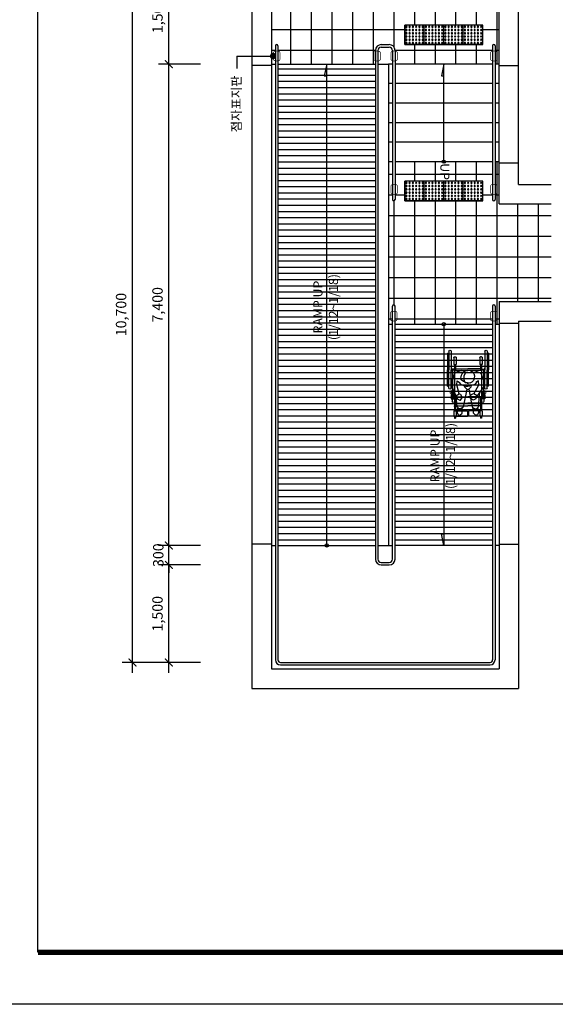
# Model space of a CAD drawing. Units: millimetres. Extents: x 61580 to 599340, y 50870 to 403042.
# Drawn here: x 389339 to 397575, y 358000 to 373140 of the extents above; entities that cross this region are included whole.
import ezdxf
from ezdxf.enums import TextEntityAlignment as Align

# ---------------------------------------------------------------- set-up
doc = ezdxf.new("R2010")
doc.units = ezdxf.units.MM
doc.header["$LTSCALE"] = 10
doc.linetypes.add('HIDDEN', pattern=[4.4, 3, -1.4])
for name, color, linetype in [('1', 1, 'Continuous'), ('4', 4, 'Continuous'), ('7', 7, 'Continuous'), ('8', 8, 'Continuous'), ('9', 9, 'Continuous'), ('DIM', 7, 'Continuous'), ('FORM', 9, 'Continuous'), ('HAT', 8, 'Continuous'), ('TEXT2', 4, 'Continuous')]:
    doc.layers.add(name, color=color, linetype=linetype)
doc.styles.add('DH-TITLE', font='HYWULM.TTF')
doc.styles.add('울릉도M', font='txt')
doc.dimstyles.new('dim-80', dxfattribs={"dimscale": 80, "dimtxt": 2, "dimasz": 1.5, "dimexe": 2, "dimexo": 2, "dimgap": 1, "dimtad": 1, "dimdec": 0, "dimdsep": 46, "dimlunit": 6, "dimtxsty": '울릉도M', "dimblk": 'ARCHTICK', "dimcen": 3, "dimdle": 2, "dimclrd": 256, "dimclre": 256, "dimclrt": 3, "dimadec": 0, "dimazin": 2, "dimtfac": 1, "dimtdec": 0, "dimtix": 1, "dimtmove": 2, "dimatfit": 3, "dimldrblk": 'ARCHTICK', "dimfxl": 1, "dimtolj": 1, "dimtzin": 0, "dimarcsym": 0})
pattern_1 = [(270, (-1731519.46, 1248016.2), (-317.5, -6e-14), []), (180, (-1731519.46, 1248016.2), (-8e-14, 317.5), [])]

# ---------------------------------------------------------------- blocks, each defined once
blk = doc.blocks.new('_ArchTick')
at = {"color": 0, "linetype": 'ByBlock', "const_width": 0.15}
blk.add_lwpolyline([(-0.5, -0.5), (0.5, 0.5)], dxfattribs=at)
blk = doc.blocks.new('*D132')
at = {"layer": 'Defpoints', "color": 0, "transparency": 16777216}
for p in [(391073, 373956), (392281, 373956), (392281, 363256)]:
    blk.add_point(p, dxfattribs=at)
at = {"layer": 'DIM', "lineweight": -2, "transparency": 16777216}
for p, q in [((391073, 363096), (391073, 374116)), ((392121, 373956), (390913, 373956)), ((392121, 363256), (390913, 363256))]:
    blk.add_line(p, q, dxfattribs=at)
at = {"layer": 'DIM', "lineweight": -2, "transparency": 16777216, "xscale": 120, "yscale": 120, "zscale": 120}
for p, rotation in [((391073, 373956), 90), ((391073, 363256), 270)]:
    blk.add_blockref('_ArchTick', p, dxfattribs=dict(at, rotation=rotation))
at = {"layer": 'DIM', "color": 3, "transparency": 16777216, "insert": (390898, 368606), "char_height": 160, "attachment_point": 5, "rotation": 90, "style": '울릉도M'}
blk.add_mtext('\\A1;10,700', dxfattribs=at)
blk = doc.blocks.new('*D131')
at = {"layer": 'Defpoints', "color": 0, "transparency": 16777216}
for p in [(391633, 372456), (392281, 372456), (392281, 365056)]:
    blk.add_point(p, dxfattribs=at)
at = {"layer": 'DIM', "lineweight": -2, "transparency": 16777216}
for p, q in [((391633, 364896), (391633, 372616)), ((392121, 372456), (391473, 372456)), ((392121, 365056), (391473, 365056))]:
    blk.add_line(p, q, dxfattribs=at)
at = {"layer": 'DIM', "lineweight": -2, "transparency": 16777216, "xscale": 120, "yscale": 120, "zscale": 120}
for p, rotation in [((391633, 372456), 90), ((391633, 365056), 270)]:
    blk.add_blockref('_ArchTick', p, dxfattribs=dict(at, rotation=rotation))
at = {"layer": 'DIM', "color": 3, "transparency": 16777216, "insert": (391458, 368756), "char_height": 160, "attachment_point": 5, "rotation": 90, "style": '울릉도M'}
blk.add_mtext('\\A1;7,400', dxfattribs=at)
blk = doc.blocks.new('*D130')
at = {"layer": 'Defpoints', "color": 0, "transparency": 16777216}
for p in [(391633, 373956), (392281, 373956), (392281, 372456)]:
    blk.add_point(p, dxfattribs=at)
at = {"layer": 'DIM', "lineweight": -2, "transparency": 16777216}
for p, q in [((391633, 372296), (391633, 374116)), ((392121, 373956), (391473, 373956)), ((392121, 372456), (391473, 372456))]:
    blk.add_line(p, q, dxfattribs=at)
at = {"layer": 'DIM', "lineweight": -2, "transparency": 16777216, "xscale": 120, "yscale": 120, "zscale": 120}
for p, rotation in [((391633, 373956), 90), ((391633, 372456), 270)]:
    blk.add_blockref('_ArchTick', p, dxfattribs=dict(at, rotation=rotation))
at = {"layer": 'DIM', "color": 3, "transparency": 16777216, "insert": (391458, 373206), "char_height": 160, "attachment_point": 5, "rotation": 90, "style": '울릉도M'}
blk.add_mtext('\\A1;1,500', dxfattribs=at)
blk = doc.blocks.new('*D129')
at = {"layer": 'Defpoints', "color": 0, "transparency": 16777216}
for p in [(391633, 364756), (392281, 364756), (392281, 363256)]:
    blk.add_point(p, dxfattribs=at)
at = {"layer": 'DIM', "lineweight": -2, "transparency": 16777216}
for p, q in [((391633, 363096), (391633, 364916)), ((392121, 364756), (391473, 364756)), ((392121, 363256), (391473, 363256))]:
    blk.add_line(p, q, dxfattribs=at)
at = {"layer": 'DIM', "lineweight": -2, "transparency": 16777216, "xscale": 120, "yscale": 120, "zscale": 120}
for p, rotation in [((391633, 364756), 90), ((391633, 363256), 270)]:
    blk.add_blockref('_ArchTick', p, dxfattribs=dict(at, rotation=rotation))
at = {"layer": 'DIM', "color": 3, "transparency": 16777216, "insert": (391458, 364006), "char_height": 160, "attachment_point": 5, "rotation": 90, "style": '울릉도M'}
blk.add_mtext('\\A1;1,500', dxfattribs=at)
blk = doc.blocks.new('*D128')
at = {"layer": 'Defpoints', "color": 0, "transparency": 16777216}
for p in [(391633, 365056), (392281, 365056), (392281, 364756)]:
    blk.add_point(p, dxfattribs=at)
at = {"layer": 'DIM', "lineweight": -2, "transparency": 16777216}
for p, q in [((391633, 365056), (391633, 365176)), ((392121, 365056), (391473, 365056)), ((391633, 364756), (391633, 365056)), ((392121, 364756), (391473, 364756)), ((391633, 364756), (391633, 364636))]:
    blk.add_line(p, q, dxfattribs=at)
at = {"layer": 'DIM', "lineweight": -2, "transparency": 16777216, "xscale": 120, "yscale": 120, "zscale": 120}
for p, rotation in [((391633, 365056), 270), ((391633, 364756), 90)]:
    blk.add_blockref('_ArchTick', p, dxfattribs=dict(at, rotation=rotation))
at = {"layer": 'DIM', "color": 3, "transparency": 16777216, "insert": (391470, 364906), "char_height": 160, "attachment_point": 5, "rotation": 90, "style": '울릉도M'}
blk.add_mtext('\\A1;300', dxfattribs=at)
blk = doc.blocks.new('A$C0E6F4859')
at = {"layer": '8'}
for p, q in [((300, 1200), (0, 1200)), ((0, 900), (0, 1200)), ((300, 900), (300, 1200)), ((300, 900), (0, 900)), ((0, 600), (0, 900)), ((300, 900), (0, 900)), ((300, 600), (300, 900)), ((300, 600), (0, 600)), ((300, 600), (0, 600)), ((0, 300), (0, 600)), ((300, 300), (300, 600)), ((300, 300), (0, 300)), ((0, 0), (0, 300)), ((300, 300), (0, 300)), ((300, 0), (300, 300)), ((300, 0), (0, 0))]:
    blk.add_line(p, q, dxfattribs=at)
for centre in [(25, 1175), (25, 1125), (25, 1075), (75, 1175), (75, 1125), (75, 1075), (125, 1175), (125, 1125), (125, 1075), (175, 1175), (175, 1125), (175, 1075), (225, 1175), (225, 1125), (225, 1075), (275, 1175), (275, 1125), (275, 1075), (25, 1025), (25, 975), (25, 925), (75, 1025), (75, 975), (75, 925), (125, 1025), (125, 975), (125, 925), (175, 1025), (175, 975), (175, 925), (225, 1025), (225, 975), (225, 925), (275, 1025), (275, 975), (275, 925), (25, 875), (25, 825), (25, 775), (75, 875), (75, 825), (75, 775), (125, 875), (125, 825), (125, 775), (175, 875), (175, 825), (175, 775), (225, 875), (225, 825), (225, 775), (275, 875), (275, 825), (275, 775), (25, 725), (25, 675), (25, 625), (75, 725), (75, 675), (75, 625), (125, 725), (125, 675), (125, 625), (175, 725), (175, 675), (175, 625), (225, 725), (225, 675), (225, 625), (275, 725), (275, 675), (275, 625), (25, 575), (25, 525), (25, 475), (75, 575), (75, 525), (75, 475), (125, 575), (125, 525), (125, 475), (175, 575), (175, 525), (175, 475), (225, 575), (225, 525), (225, 475), (275, 575), (275, 525), (275, 475), (25, 425), (25, 375), (25, 325), (75, 425), (75, 375), (75, 325), (125, 425), (125, 375), (125, 325), (175, 425), (175, 375), (175, 325), (225, 425), (225, 375), (225, 325), (275, 425), (275, 375), (275, 325), (25, 275), (25, 225), (25, 175), (75, 275), (75, 225), (75, 175), (125, 275), (125, 225), (125, 175), (175, 275), (175, 225), (175, 175), (225, 275), (225, 225), (225, 175), (275, 275), (275, 225), (275, 175), (25, 125), (25, 75), (25, 25), (75, 125), (75, 75), (75, 25), (125, 125), (125, 75), (125, 25), (175, 125), (175, 75), (175, 25), (225, 125), (225, 75), (225, 25), (275, 125), (275, 75), (275, 25)]:
    blk.add_circle(centre, 10, dxfattribs=at)
blk = doc.blocks.new('A$C07AE629C')
at = {"layer": '8'}
for p, q in [((95, 1012, 0), (305, 1012, 0)), ((95, 931, 0), (95, 1012, 0)), ((95, 931, 0), (305, 931, 0)), ((105, 1012, 0), (105, 1045, 0)), ((105, 1045, 0), (125, 1045, 0)), ((105, 221, 0), (105, 931, 0)), ((125, 1012, 0), (125, 1045, 0)), ((125, 715, 0), (125, 931, 0)), ((135, 931, 0), (135, 1012, 0)), ((147, 920, 0), (149, 959, 0)), ((161, 886, 0), (147, 920, 0)), ((149, 959, 0), (162, 993, 0)), ((162, 993, 0), (191, 1000, 0)), ((191, 1000, 0), (223, 968, 0)), ((223, 968, 0), (226, 910, 0)), ((226, 910, 0), (233, 883, 0)), ((305, 931, 0), (305, 1012, 0)), ((535, 1012, 0), (325, 1012, 0)), ((325, 931, 0), (325, 1012, 0)), ((535, 931, 0), (325, 931, 0)), ((397, 910, 0), (390, 883, 0)), ((400, 968, 0), (397, 910, 0)), ((432, 1000, 0), (400, 968, 0)), ((461, 993, 0), (432, 1000, 0)), ((474, 959, 0), (461, 993, 0)), ((462, 886, 0), (476, 920, 0)), ((476, 920, 0), (474, 959, 0)), ((495, 931, 0), (495, 1012, 0)), ((525, 1045, 0), (505, 1045, 0)), ((505, 1012, 0), (505, 1045, 0)), ((505, 715, 0), (505, 931, 0)), ((525, 1012, 0), (525, 1045, 0)), ((525, 221, 0), (525, 931, 0)), ((535, 931, 0), (535, 1012, 0)), ((72, 750, 0), (72, 788, 0)), ((125, 858, 0), (315, 858, 0)), ((125, 816, 0), (315, 816, 0)), ((146, 871, 0), (131, 699, 0)), ((177, 901, 0), (146, 871, 0)), ((149, 749, 0), (188, 768, 0)), ((208, 899, 0), (177, 901, 0)), ((188, 768, 0), (199, 766, 0)), ((199, 766, 0), (220, 740, 0)), ((243, 876, 0), (208, 899, 0)), ((297, 600, 0), (243, 876, 0)), ((505, 858, 0), (315, 858, 0)), ((505, 816, 0), (315, 816, 0)), ((326, 600, 0), (380, 876, 0)), ((395, 768, 0), (346, 739, 0)), ((380, 876, 0), (415, 899, 0)), ((435, 749, 0), (395, 768, 0)), ((415, 899, 0), (446, 901, 0)), ((446, 901, 0), (478, 871, 0)), ((478, 871, 0), (497, 641, 0)), ((557, 750, 0), (557, 788, 0)), ((57, 681, 0), (57, 750, 0)), ((57, 750, 0), (105, 750, 0)), ((57, 714, 0), (85, 714, 0)), ((57, 681, 0), (72, 681, 0)), ((67, 556, 0), (128, 701, 0)), ((72, 714, 0), (72, 620, 0)), ((75, 310, 0), (75, 635, 0)), ((85, 645, 0), (85, 715, 0)), ((85, 645, 0), (105, 645, 0)), ((105, 715, 0), (315, 715, 0)), ((128, 701, 0), (180, 670, 0)), ((136, 696, 0), (149, 749, 0)), ((180, 670, 0), (142, 535, 0)), ((175, 673, 0), (199, 676, 0)), ((199, 676, 0), (217, 710, 0)), ((217, 710, 0), (220, 740, 0)), ((525, 715, 0), (315, 715, 0)), ((354, 691, 0), (346, 739, 0)), ((385, 676, 0), (354, 691, 0)), ((408, 673, 0), (385, 676, 0)), ((455, 701, 0), (403, 670, 0)), ((403, 670, 0), (481, 535, 0)), ((447, 696, 0), (435, 749, 0)), ((557, 556, 0), (455, 701, 0)), ((572, 750, 0), (525, 750, 0)), ((545, 645, 0), (525, 645, 0)), ((545, 645, 0), (545, 715, 0)), ((572, 714, 0), (545, 714, 0)), ((555, 310, 0), (555, 635, 0)), ((557, 714, 0), (557, 620, 0)), ((572, 681, 0), (557, 681, 0)), ((572, 681, 0), (572, 750, 0)), ((0, 555, 0), (20, 555, 0)), ((0, 555, 0), (0, 300, 0)), ((20, 582, 0), (20, 300, 0)), ((55, 582, 0), (55, 300, 0)), ((71, 461, 0), (67, 556, 0)), ((112, 351, 0), (71, 461, 0)), ((142, 535, 0), (148, 472, 0)), ((148, 472, 0), (186, 497, 0)), ((148, 471, 0), (148, 471, 0)), ((176, 490, 0), (205, 528, 0)), ((205, 528, 0), (284, 552, 0)), ((210, 456, 0), (205, 430, 0)), ((245, 482, 0), (210, 456, 0)), ((265, 485, 0), (245, 482, 0)), ((255, 483, 0), (277, 500, 0)), ((256, 556, 0), (297, 600, 0)), ((257, 458, 0), (256, 390, 0)), ((265, 485, 0), (257, 458, 0)), ((276, 495, 0), (265, 485, 0)), ((341, 509, 0), (276, 495, 0)), ((300, 505, 0), (277, 500, 0)), ((284, 552, 0), (312, 554, 0)), ((297, 600, 0), (312, 603, 0)), ((305, 508, 0), (300, 505, 0)), ((311, 519, 0), (305, 508, 0)), ((311, 519, 0), (312, 519, 0)), ((326, 600, 0), (312, 603, 0)), ((340, 552, 0), (312, 554, 0)), ((312, 519, 0), (319, 508, 0)), ((319, 508, 0), (324, 505, 0)), ((367, 556, 0), (326, 600, 0)), ((418, 528, 0), (340, 552, 0)), ((447, 490, 0), (418, 528, 0)), ((475, 472, 0), (437, 497, 0)), ((481, 535, 0), (475, 472, 0)), ((511, 351, 0), (553, 461, 0)), ((553, 461, 0), (557, 556, 0)), ((575, 582, 0), (575, 300, 0)), ((610, 582, 0), (610, 300, 0)), ((630, 555, 0), (610, 555, 0)), ((630, 555, 0), (630, 300, 0)), ((55, 315, 0), (65, 315, 0)), ((65, 315, 0), (65, 285, 0)), ((75, 310, 0), (65, 310, 0)), ((105, 310, 0), (315, 310, 0)), ((208, 312, 0), (112, 351, 0)), ((277, 315, 0), (208, 312, 0)), ((256, 390, 0), (276, 352, 0)), ((525, 310, 0), (315, 310, 0)), ((355, 315, 0), (415, 312, 0)), ((415, 312, 0), (511, 351, 0)), ((555, 310, 0), (565, 310, 0)), ((565, 315, 0), (565, 285, 0)), ((575, 315, 0), (565, 315, 0)), ((0, 45, 0), (0, 300, 0)), ((20, 17, 0), (20, 300, 0)), ((55, 17, 0), (55, 300, 0)), ((55, 285, 0), (65, 285, 0)), ((95, 290, 0), (65, 290, 0)), ((85, 300, 0), (105, 300, 0)), ((85, 300, 0), (85, 300, 0)), ((105, 290, 0), (95, 290, 0)), ((95, 221, 0), (135, 221, 0)), ((95, 112, 0), (95, 221, 0)), ((125, 221, 0), (125, 300, 0)), ((125, 286, 0), (315, 286, 0)), ((135, 112, 0), (135, 221, 0)), ((505, 286, 0), (315, 286, 0)), ((535, 221, 0), (495, 221, 0)), ((495, 112, 0), (495, 221, 0)), ((505, 221, 0), (505, 300, 0)), ((545, 300, 0), (525, 300, 0)), ((525, 290, 0), (535, 290, 0)), ((535, 290, 0), (565, 290, 0)), ((535, 112, 0), (535, 221, 0)), ((545, 300, 0), (545, 300, 0)), ((575, 285, 0), (565, 285, 0)), ((575, 17, 0), (575, 300, 0)), ((610, 17, 0), (610, 300, 0)), ((630, 45, 0), (630, 300, 0)), ((0, 45, 0), (20, 45, 0)), ((105, 102, 0), (125, 102, 0)), ((525, 102, 0), (505, 102, 0)), ((630, 45, 0), (610, 45, 0))]:
    blk.add_line(p, q, dxfattribs=at)
for centre in [(52, 647, 0), (578, 647, 0)]:
    blk.add_circle(centre, 15, dxfattribs=at)
for centre, radius, start, end in [((89, 788, 0), 16.2, 0, 180), ((115, 858, 0), 10, 0, 180), ((115, 816, 0), 10, 0, 180), ((515, 858, 0), 10, 0, 180), ((515, 816, 0), 10, 0, 180), ((541, 788, 0), 16.2, 0, 180), ((87, 732, 0), 17.5, 0, 261.7868), ((89, 620, 0), 16.2, 180, 212.2042), ((85, 635, 0), 10, 90, 180), ((95, 705, 0), 10, 0, 180), ((542, 732, 0), 17.5, 278.2132, 180), ((535, 705, 0), 10, 0, 180), ((545, 635, 0), 10, 0, 90), ((541, 620, 0), 16.2, 327.7958, 0), ((37, 582, 0), 17.5, 0, 180), ((311, 409, 0), 104, 272.3153, 73.12), ((592, 582, 0), 17.5, 0, 180), ((85, 310, 0), 10, 180, 270), ((115, 300, 0), 10, 0, 180), ((328, 427, 0), 122, 178.2264, 264.0443), ((515, 300, 0), 10, 0, 180), ((545, 310, 0), 10, 270, 0), ((95, 300, 0), 10, 180, 270), ((535, 300, 0), 10, 270, 0), ((37, 17, 0), 17.5, 180, 0), ((105, 112, 0), 10, 180, 270), ((125, 112, 0), 10, 270, 0), ((505, 112, 0), 10, 180, 270), ((525, 112, 0), 10, 270, 0), ((592, 17, 0), 17.5, 180, 0)]:
    blk.add_arc(centre, radius, start, end, dxfattribs=at)
blk = doc.blocks.new('폼')
at = {"layer": '9'}
blk.add_lwpolyline([(-14, 287), (196, 287), (196, -10), (-14, -10)], close=True, dxfattribs=at)
at = {"layer": '9', "const_width": 1}
blk.add_lwpolyline([(0, 0), (186, 0)], dxfattribs=at)
at = {"layer": 'FORM'}
blk.add_lwpolyline([(0, 277), (186, 277), (186, 0), (0, 0)], close=True, dxfattribs=at)

msp = doc.modelspace()

# ---------------------------------------------------------------- hatches: boundary and pattern name
at = {"layer": 'HAT'}
h = msp.add_hatch(dxfattribs=at)
h.set_pattern_fill('NET', color=256, scale=100, angle=-90, style=0)
h.set_pattern_definition(pattern_1)
h.paths.add_polyline_path([(393210.54, 373956.19), (393210.54, 374456.19), (396710.54, 374456.19), (396710.54, 373956.19)])
edge = h.paths.add_edge_path()
edge.add_line((395110.54, 372456.19), (395110.54, 372668.19))
edge.add_arc((395022.54, 372668.19), 88, 360, 450)
edge.add_line((395022.54, 372756.19), (394898.54, 372756.19))
edge.add_arc((394898.54, 372668.19), 88, 450, 540)
edge.add_line((394810.54, 372668.19), (394810.54, 372456.19))
edge.add_line((394810.54, 372456.19), (393310.54, 372456.19))
edge.add_line((393310.54, 372456.19), (393310.54, 372737.19))
edge.add_arc((393291.54, 372737.19), 19, 360, 540)
edge.add_line((393272.54, 372737.19), (393272.54, 372456.19))
edge.add_line((393272.54, 372456.19), (393210.54, 372456.19))
edge.add_line((393210.54, 372456.19), (393210.54, 373956.19))
edge.add_line((393210.54, 373956.19), (396710.54, 373956.19))
edge.add_line((396710.54, 373956.19), (396710.54, 372456.19))
edge.add_line((396710.54, 372456.19), (396648.54, 372456.19))
edge.add_line((396648.54, 372456.19), (396648.54, 372737.19))
edge.add_arc((396629.54, 372737.19), 19, 360, 540)
edge.add_line((396610.54, 372737.19), (396610.54, 372456.19))
edge.add_line((396610.54, 372456.19), (395110.54, 372456.19))
h.paths.add_polyline_path([(395260.53, 372756.19), (396460.54, 372756.19), (396460.54, 373056.2), (395260.53, 373056.2)])
h = msp.add_hatch(dxfattribs=at)
h.set_pattern_fill('ANSI31', color=256, scale=30, angle=-45, style=0)
h.set_pattern_definition([(180, (-1731519.46, 1248016.19), (-4e-14, 95.25), [])])
h.paths.add_polyline_path([(393310.54, 365056.19), (393310.54, 372456.19), (394810.54, 372456.19), (394810.54, 365056.19)])
h.paths.add_polyline_path([(395110.54, 365056.19), (395110.54, 368456.19), (396610.54, 368456.19), (396610.54, 365056.19)])
h = msp.add_hatch(dxfattribs=at)
h.set_pattern_fill('NET', color=256, scale=100, angle=-90, style=0)
h.set_pattern_definition(pattern_1)
edge = h.paths.add_edge_path()
edge.add_arc((395860.54, 368456.19), 25, 360, 540, ccw=False)
edge.add_line((395885.54, 368456.19), (396610.54, 368456.19))
edge.add_line((396610.54, 368456.19), (396610.54, 368737.19))
edge.add_arc((396629.54, 368737.19), 19, 360, 540, ccw=False)
edge.add_line((396648.54, 368737.19), (396648.54, 368456.19))
edge.add_line((396648.54, 368456.19), (396710.54, 368456.19))
edge.add_line((396710.54, 368456.19), (396710.54, 368806.19))
edge.add_line((396710.54, 368806.19), (397510.54, 368806.19))
edge.add_line((397510.54, 368806.19), (397510.54, 370306.19))
edge.add_line((397510.54, 370306.19), (396710.54, 370306.19))
edge.add_line((396710.54, 370306.19), (396710.54, 370956.19))
edge.add_line((396710.54, 370956.19), (396648.54, 370956.19))
edge.add_line((396648.54, 370956.19), (396648.54, 370375.19))
edge.add_arc((396629.54, 370375.19), 19, 180, 360, ccw=False)
edge.add_line((396610.54, 370375.19), (396610.54, 370956.19))
edge.add_line((396610.54, 370956.19), (395885.54, 370956.19))
edge.add_arc((395860.54, 370956.19), 25, 180, 360, ccw=False)
edge.add_line((395835.54, 370956.19), (395110.54, 370956.19))
edge.add_line((395110.54, 370956.19), (395110.54, 370375.19))
edge.add_arc((395091.54, 370375.19), 19, 180, 360, ccw=False)
edge.add_line((395072.54, 370375.19), (395072.54, 370956.19))
edge.add_line((395072.54, 370956.19), (395010.54, 370956.19))
edge.add_line((395010.54, 370956.19), (395010.54, 368456.19))
edge.add_line((395010.54, 368456.19), (395072.54, 368456.19))
edge.add_line((395072.54, 368456.19), (395072.54, 368737.19))
edge.add_arc((395091.54, 368737.19), 19, 360, 540, ccw=False)
edge.add_line((395110.54, 368737.19), (395110.54, 368456.19))
edge.add_line((395110.54, 368456.19), (395835.54, 368456.19))
h.paths.add_polyline_path([(395260.53, 370356.19), (396460.54, 370356.19), (396460.54, 370656.19), (395260.53, 370656.19)])

# ---------------------------------------------------------------- linework, layer by layer
at = {"layer": '1'}
for p, q in [((392679.31, 372581.19), (393241.54, 372581.19)), ((392679.31, 372581.19), (392679.31, 372387.68)), ((394060.54, 372456.19), (394022.96, 372278.58)), ((394060.54, 365056.19), (394060.54, 372456.19)), ((395860.54, 372456.19), (395822.96, 372278.58)), ((395860.54, 370956.19), (395860.54, 372456.19)), ((394022.96, 372278.58), (394060.54, 372278.58)), ((395822.96, 372278.58), (395860.54, 372278.58)), ((395860.54, 368456.19), (395860.54, 365056.19)), ((395860.54, 365056.19), (395822.96, 365233.81)), ((395822.96, 365233.81), (395860.54, 365233.81))]:
    msp.add_line(p, q, dxfattribs=at)
at = {"layer": '1', "const_width": 50}
msp.add_lwpolyline([(393237.2, 372606.19, -1), (393237.2, 372556.19, -1)], format="xyb", close=True, dxfattribs=at)
at = {"layer": '1', "linetype": 'HIDDEN', "const_width": 10}
for points in [[(393241.54, 372626.19), (393241.54, 372536.19, 0.41421356), (393271.54, 372506.19), (393311.54, 372506.19, 0.41421356), (393341.54, 372536.19), (393341.54, 372626.19, 0.41421356), (393311.54, 372656.19), (393271.54, 372656.19, 0.41421356)], [(394785.54, 372626.19), (394785.54, 372536.19, 0.41421356), (394815.54, 372506.19), (394855.54, 372506.19, 0.41421356), (394885.54, 372536.19), (394885.54, 372626.19, 0.41421356), (394855.54, 372656.19), (394815.54, 372656.19, 0.41421356)], [(395047.54, 372626.19), (395047.54, 372536.19, 0.41421356), (395077.54, 372506.19), (395117.54, 372506.19, 0.41421356), (395147.54, 372536.19), (395147.54, 372626.19, 0.41421356), (395117.54, 372656.19), (395077.54, 372656.19, 0.41421356)], [(396579.54, 372626.19), (396579.54, 372536.19, 0.41421356), (396609.54, 372506.19), (396649.54, 372506.19, 0.41421356), (396679.54, 372536.19), (396679.54, 372626.19, 0.41421356), (396649.54, 372656.19), (396609.54, 372656.19, 0.41421356)], [(395047.54, 370486.19), (395047.54, 370576.19, -0.41421356), (395077.54, 370606.19), (395117.54, 370606.19, -0.41421356), (395147.54, 370576.19), (395147.54, 370486.19, -0.41421356), (395117.54, 370456.19), (395077.54, 370456.19, -0.41421356)], [(396579.54, 370486.19), (396579.54, 370576.19, -0.41421356), (396609.54, 370606.19), (396649.54, 370606.19, -0.41421356), (396679.54, 370576.19), (396679.54, 370486.19, -0.41421356), (396649.54, 370456.19), (396609.54, 370456.19, -0.41421356)], [(395041.54, 368626.19), (395041.54, 368536.19, 0.41421356), (395071.54, 368506.19), (395111.54, 368506.19, 0.41421356), (395141.54, 368536.19), (395141.54, 368626.19, 0.41421356), (395111.54, 368656.19), (395071.54, 368656.19, 0.41421356)], [(396579.54, 368626.19), (396579.54, 368536.19, 0.41421356), (396609.54, 368506.19), (396649.54, 368506.19, 0.41421356), (396679.54, 368536.19), (396679.54, 368626.19, 0.41421356), (396649.54, 368656.19), (396609.54, 368656.19, 0.41421356)]]:
    msp.add_lwpolyline(points, format="xyb", close=True, dxfattribs=at)
at = {"layer": '1'}
for centre in [(395860.54, 370956.19), (395860.54, 368456.19), (394060.54, 365056.19)]:
    msp.add_circle(centre, 25, dxfattribs=at)
at = {"layer": '4'}
for p, q in [((394898.54, 372756.19), (395022.54, 372756.19)), ((393272.54, 372737.19), (393272.54, 363294.19)), ((393310.54, 372737.19), (393310.54, 363294.19)), ((394810.54, 372668.19), (394810.54, 364844.19)), ((394848.54, 372668.19), (394848.54, 364844.19)), ((394898.54, 372718.19), (395022.54, 372718.19)), ((395072.54, 372668.19), (395072.54, 370375.19)), ((395110.54, 372668.19), (395110.54, 370375.19)), ((396610.54, 372737.19), (396610.54, 370375.19)), ((396648.54, 372737.19), (396648.54, 370375.19)), ((395072.54, 364844.19), (395072.54, 368737.19)), ((395110.54, 364844.19), (395110.54, 368737.19)), ((396610.54, 368737.19), (396610.54, 363294.19)), ((396648.54, 368737.19), (396648.54, 363294.19)), ((394898.54, 364794.19), (395022.54, 364794.19)), ((394898.54, 364756.19), (395022.54, 364756.19)), ((393348.54, 363256.19), (396572.54, 363256.19)), ((393348.54, 363218.19), (396572.54, 363218.19))]:
    msp.add_line(p, q, dxfattribs=at)
for centre, radius, start, end in [((393291.54, 372737.19), 19, 0, 180), ((394898.54, 372668.19), 88, 90, 180), ((395022.54, 372668.19), 88, 0, 90), ((396629.54, 372737.19), 19, 0, 180), ((394898.54, 372668.19), 50, 90, 180), ((395022.54, 372668.19), 50, 0, 90), ((395091.54, 370375.19), 19, 180, 0), ((396629.54, 370375.19), 19, 180, 0), ((395091.54, 368737.19), 19, 0, 180), ((396629.54, 368737.19), 19, 0, 180), ((394898.54, 364844.19), 88, 180, 270), ((394898.54, 364844.19), 50, 180, 270), ((395022.54, 364844.19), 88, 270, 0), ((395022.54, 364844.19), 50, 270, 0), ((393348.54, 363294.19), 76, 180, 270), ((393348.54, 363294.19), 38, 180, 270), ((396572.54, 363294.19), 76, 270, 0), ((396572.54, 363294.19), 38, 270, 0)]:
    msp.add_arc(centre, radius, start, end, dxfattribs=at)
at = {"layer": '7'}
for p, q in [((392910.54, 374456.19), (392910.54, 362856.19)), ((393210.54, 374456.19), (393210.54, 363156.19)), ((396710.54, 370306.19), (396710.54, 374456.19)), ((397010.54, 370606.19), (397010.54, 374456.19)), ((393210.54, 372456.19), (393272.54, 372456.19)), ((393310.54, 372456.19), (394810.54, 372456.19)), ((394848.54, 372456.19), (395010.54, 372456.19)), ((395010.54, 372456.19), (395010.54, 365056.19)), ((395072.54, 372456.19), (395010.54, 372456.19)), ((396610.54, 372456.19), (395110.54, 372456.19)), ((396710.54, 372456.19), (396648.54, 372456.19)), ((393210.54, 372437.48), (392910.54, 372437.48)), ((396710.54, 372437.48), (397010.54, 372437.48)), ((395072.54, 372156.19), (395010.54, 372156.19)), ((396610.54, 372156.19), (395110.54, 372156.19)), ((396710.54, 372156.19), (396648.54, 372156.19)), ((395072.54, 371856.19), (395010.54, 371856.19)), ((396610.54, 371856.19), (395110.54, 371856.19)), ((396710.54, 371856.19), (396648.54, 371856.19)), ((395072.54, 371556.19), (395010.54, 371556.19)), ((396610.54, 371556.19), (395110.54, 371556.19)), ((396710.54, 371556.19), (396648.54, 371556.19)), ((395072.54, 371256.19), (395010.54, 371256.19)), ((396610.54, 371256.19), (395110.54, 371256.19)), ((396710.54, 371256.19), (396648.54, 371256.19)), ((395072.54, 370956.19), (395010.54, 370956.19)), ((396610.54, 370956.19), (395110.54, 370956.19)), ((396710.54, 370956.19), (396648.54, 370956.19)), ((396710.54, 370937.48), (397010.54, 370937.48)), ((397010.54, 370606.19), (397510.54, 370606.19)), ((396710.54, 370306.19), (397510.54, 370306.19)), ((396710.54, 368806.19), (396710.54, 363156.19)), ((396710.54, 368806.19), (397510.54, 368806.19)), ((397010.54, 368506.19), (397010.54, 362856.19)), ((397010.54, 368506.19), (397510.54, 368506.19)), ((395010.54, 368456.19), (395072.54, 368456.19)), ((395110.54, 368456.19), (396610.54, 368456.19)), ((396648.54, 368456.19), (396710.54, 368456.19)), ((396710.54, 368474.91), (397010.54, 368474.91)), ((393210.54, 365074.91), (392910.54, 365074.91)), ((393210.54, 365056.19), (393272.54, 365056.19)), ((393310.54, 365056.19), (394810.54, 365056.19)), ((394848.54, 365056.19), (395072.54, 365056.19)), ((396610.54, 365056.19), (395110.54, 365056.19)), ((396710.54, 365056.19), (396648.54, 365056.19)), ((396710.54, 365074.91), (397010.54, 365074.91)), ((393210.54, 363156.19), (396710.54, 363156.19)), ((392910.54, 362856.19), (397010.54, 362856.19))]:
    msp.add_line(p, q, dxfattribs=at)
at = {"layer": 'TEXT2'}
for points in [[(395260.53, 373056.2), (395260.53, 372756.19), (396460.54, 372756.19), (396460.54, 373056.2)], [(395260.53, 370656.19), (395260.53, 370356.19), (396460.54, 370356.19), (396460.54, 370656.19)]]:
    msp.add_lwpolyline(points, close=True, dxfattribs=at)

# ---------------------------------------------------------------- block references
at = {"layer": '8', "xscale": -1}
for name, p, rotation in [('A$C0E6F4859', (396460.53, 373056.2), 90), ('A$C0E6F4859', (396460.53, 370656.2), 90), ('A$C07AE629C', (395917.82, 368057.97, 0), 180)]:
    msp.add_blockref(name, p, dxfattribs=dict(at, rotation=rotation))
at = {"layer": 'FORM', "xscale": 80, "yscale": 80, "zscale": 80}
msp.add_blockref('폼', (389620, 358800), dxfattribs=at)

# ---------------------------------------------------------------- texts
at = {"layer": 'TEXT2', "style": 'DH-TITLE'}
msp.add_text('점자표지판', height=139.282, rotation=90, dxfattribs=at).set_placement((392670.77, 371408.17), align=Align.MIDDLE_LEFT)
for s, height, rotation, p in [('UP', 139.282, 270, (395858.87, 370803.69)), ('RAMP UP', 139.282, 90, (393942.84, 368720.83)), ('(1/12~1/18)', 139.2819, 90, (394181.94, 368720.83)), ('(1/12~1/18)', 139.2819, 90, (395981.94, 366431.28)), ('RAMP UP', 139.282, 90, (395742.84, 366431.28))]:
    msp.add_text(s, height=height, rotation=rotation, dxfattribs=at).set_placement(p, align=Align.MIDDLE)

# ---------------------------------------------------------------- dimensions: what is measured, and where the dimension line sits
at = {"layer": 'DIM'}
for base, p1, p2, picture, middle in [((391073.5, 373956.19), (392280.68, 363256.19), (392280.68, 373956.19), '*D132', (390897.65, 368606.19)), ((391633.5, 373956.19), (392280.68, 372456.19), (392280.68, 373956.19), '*D130', (391457.65, 373206.19)), ((391633.5, 372456.19), (392280.68, 365056.19), (392280.68, 372456.19), '*D131', (391457.65, 368756.19)), ((391633.5, 365056.19), (392280.68, 364756.19), (392280.68, 365056.19), '*D128', (391469.92, 364906.19)), ((391633.5, 364756.19), (392280.68, 363256.19), (392280.68, 364756.19), '*D129', (391457.65, 364006.19))]:
    dim = msp.add_linear_dim(base=base, p1=p1, p2=p2, angle=90, dimstyle='dim-80', dxfattribs=at)
    dim.commit()
    dim.dimension.update_dxf_attribs({"geometry": picture, "text_midpoint": middle})

doc.saveas('drawing.dxf')
